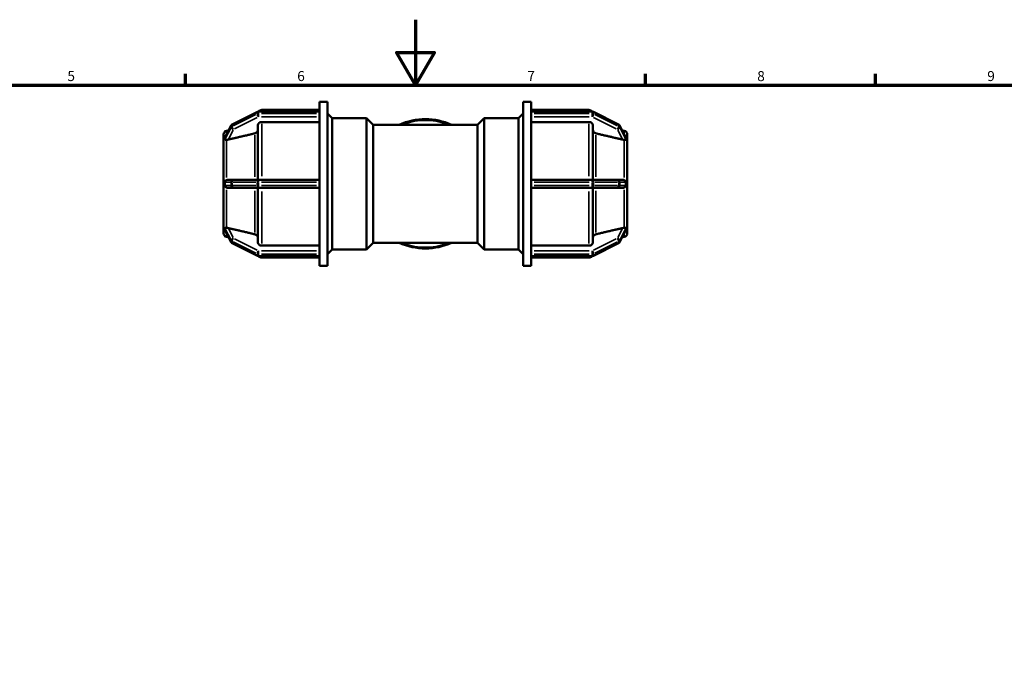
# Model space of a CAD drawing. Units: millimetres. Extents: x 0 to 903, y -219 to 606.
# Drawn here: x 300 to 600, y 395 to 594 of the extents above; entities that cross this region are included whole.
import ezdxf

# ---------------------------------------------------------------- set-up
doc = ezdxf.new("R2010")
doc.units = ezdxf.units.MM
for name, color, linetype, lineweight in [('Border (ANSI)', 7, 'Continuous', 70), ('Visible (ANSI)', 7, 'Continuous', 50), ('Visible Narrow (ANSI)', 7, 'Continuous', 35)]:
    doc.layers.add(name, color=color, linetype=linetype, lineweight=lineweight)
doc.styles.add('Note Text (ANSI)', font='tahoma.ttf')

# ---------------------------------------------------------------- blocks, each defined once
blk = doc.blocks.new('Borders Default Border')
at = {"layer": 'Border (ANSI)'}
for p, q in [((350.42, 574), (350.42, 577.45)), ((490.58, 574), (490.58, 577.45)), ((560.67, 574), (560.67, 577.45))]:
    blk.add_line(p, q, dxfattribs=at)
at = {"layer": 'Border (ANSI)', "flags": 128}
for points in [[(420.5, 594), (420.5, 574), (414.73, 584), (426.27, 584), (420.5, 574)], [(20, 20), (20, 574), (821, 574), (821, 20), (20, 20)]]:
    blk.add_lwpolyline(points, dxfattribs=at)
at = {"layer": 'Border (ANSI)', "char_height": 3.05, "attachment_point": 7, "style": 'Note Text (ANSI)'}
for s, insert in [('5', (314.48, 574.34)), ('6', (384.49, 574.34)), ('7', (454.6, 574.4)), ('8', (524.63, 574.33)), ('9', (594.7, 574.34))]:
    blk.add_mtext(s, dxfattribs=dict(at, insert=insert))

msp = doc.modelspace()

# ---------------------------------------------------------------- linework, layer by layer
at = {"layer": 'Visible (ANSI)'}
for p, q in [((391.312, 565.929), (391.312, 568.982)), ((391.312, 568.982), (393.712, 568.982)), ((393.712, 518.982), (393.712, 568.982)), ((453.352, 518.982), (453.352, 568.982)), ((453.352, 568.982), (455.752, 568.982)), ((455.752, 565.929), (455.752, 568.982)), ((372.352, 565.904), (364.682, 562.069)), ((391.312, 565.983), (372.688, 565.983)), ((373.737, 566.482), (391.312, 566.482)), ((391.312, 565.929), (391.312, 565.883)), ((391.312, 565.633), (391.312, 565.883)), ((391.312, 565.383), (391.312, 565.633)), ((391.312, 565.383), (391.312, 565.324)), ((391.312, 544.587), (391.312, 565.324)), ((395.152, 563.982), (393.712, 565.422)), ((395.152, 523.982), (395.152, 563.982)), ((395.152, 563.982), (405.632, 563.982)), ((405.632, 523.982), (405.632, 563.982)), ((407.632, 561.982), (405.632, 563.982)), ((439.432, 561.982), (441.432, 563.982)), ((441.432, 563.982), (441.432, 523.982)), ((441.432, 563.982), (451.912, 563.982)), ((451.912, 563.982), (453.352, 565.422)), ((451.912, 523.982), (451.912, 563.982)), ((455.752, 566.482), (473.328, 566.482)), ((455.752, 565.983), (474.377, 565.983)), ((455.752, 565.883), (455.752, 565.929)), ((455.752, 565.633), (455.752, 565.883)), ((455.752, 565.383), (455.752, 565.633)), ((455.752, 565.324), (455.752, 565.383)), ((455.752, 544.587), (455.752, 565.324)), ((474.712, 565.904), (482.382, 562.069)), ((364.351, 561.743), (362.475, 558.114)), ((372.487, 545.232), (372.487, 561.728)), ((391.312, 562.813), (373.737, 562.813)), ((407.632, 525.982), (407.632, 561.982)), ((407.632, 561.982), (439.432, 561.982)), ((439.432, 525.982), (439.432, 561.982)), ((473.328, 562.813), (455.752, 562.813)), ((474.578, 561.728), (474.578, 545.232)), ((482.713, 561.743), (484.589, 558.114)), ((362.032, 557.589), (362.032, 558.972)), ((362.959, 560.179), (363.637, 560.361)), ((484.106, 560.179), (483.428, 560.361)), ((485.032, 558.972), (485.032, 557.589)), ((362.034, 557.591), (362.032, 557.589)), ((362.032, 557.589), (362.032, 556.964)), ((362.032, 556.964), (362.032, 556.339)), ((362.032, 556.339), (362.034, 556.341)), ((362.033, 556.338), (362.032, 556.339)), ((362.032, 545.232), (362.032, 556.339)), ((485.031, 557.591), (485.032, 557.589)), ((485.032, 556.339), (485.031, 556.341)), ((485.031, 556.338), (485.032, 556.339)), ((485.032, 557.589), (485.032, 556.964)), ((485.032, 556.964), (485.032, 556.339)), ((485.032, 556.339), (485.032, 545.232)), ((362.034, 545.232), (362.032, 545.232)), ((362.032, 545.232), (362.032, 543.982)), ((362.032, 543.982), (362.032, 542.732)), ((365.018, 545.232), (363.43, 545.232)), ((372.688, 545.232), (365.018, 545.232)), ((391.312, 545.232), (372.688, 545.232)), ((391.312, 544.587), (391.312, 544.482)), ((391.312, 543.982), (391.312, 544.482)), ((391.312, 543.482), (391.312, 543.982)), ((391.312, 543.482), (391.312, 543.378)), ((391.312, 522.64), (391.312, 543.378)), ((474.377, 545.232), (455.752, 545.232)), ((455.752, 544.482), (455.752, 544.587)), ((455.752, 543.982), (455.752, 544.482)), ((455.752, 543.482), (455.752, 543.982)), ((455.752, 543.378), (455.752, 543.482)), ((455.752, 522.64), (455.752, 543.378)), ((482.047, 545.232), (474.377, 545.232)), ((483.635, 545.232), (482.047, 545.232)), ((485.031, 545.232), (485.032, 545.232)), ((485.032, 545.232), (485.032, 543.982)), ((485.032, 543.982), (485.032, 542.732)), ((362.032, 542.732), (362.034, 542.732)), ((362.032, 531.626), (362.032, 542.732)), ((363.43, 542.732), (365.018, 542.732)), ((365.018, 542.732), (372.688, 542.732)), ((372.487, 526.236), (372.487, 542.732)), ((372.688, 542.732), (391.312, 542.732)), ((455.752, 542.732), (474.377, 542.732)), ((474.377, 542.732), (482.047, 542.732)), ((474.578, 542.732), (474.578, 526.236)), ((482.047, 542.732), (483.635, 542.732)), ((485.032, 542.732), (485.031, 542.732)), ((485.032, 542.732), (485.032, 531.626)), ((362.032, 531.626), (362.033, 531.627)), ((362.032, 531.626), (362.032, 531.001)), ((362.034, 531.624), (362.032, 531.626)), ((362.032, 531.001), (362.032, 530.376)), ((485.032, 531.626), (485.031, 531.627)), ((485.031, 531.624), (485.032, 531.626)), ((485.032, 531.626), (485.032, 531.001)), ((485.032, 531.001), (485.032, 530.376)), ((362.032, 530.376), (362.034, 530.374)), ((362.032, 528.993), (362.032, 530.376)), ((362.475, 529.85), (364.351, 526.222)), ((484.589, 529.85), (482.713, 526.222)), ((485.032, 530.376), (485.031, 530.374)), ((485.032, 530.376), (485.032, 528.993)), ((362.959, 527.785), (363.637, 527.604)), ((364.682, 525.895), (372.352, 522.06)), ((373.737, 525.152), (391.312, 525.152)), ((407.632, 525.982), (405.632, 523.982)), ((407.632, 525.982), (439.432, 525.982)), ((439.432, 525.982), (441.432, 523.982)), ((455.752, 525.152), (473.328, 525.152)), ((482.382, 525.895), (474.712, 522.06)), ((484.106, 527.785), (483.428, 527.604)), ((372.688, 521.981), (391.312, 521.981)), ((391.312, 522.64), (391.312, 522.582)), ((391.312, 522.332), (391.312, 522.582)), ((391.312, 522.082), (391.312, 522.332)), ((391.312, 522.082), (391.312, 522.036)), ((391.312, 518.982), (391.312, 522.036)), ((395.152, 523.982), (393.712, 522.542)), ((395.152, 523.982), (405.632, 523.982)), ((441.432, 523.982), (451.912, 523.982)), ((451.912, 523.982), (453.352, 522.542)), ((455.752, 522.582), (455.752, 522.64)), ((455.752, 522.332), (455.752, 522.582)), ((455.752, 522.082), (455.752, 522.332)), ((455.752, 522.036), (455.752, 522.082)), ((455.752, 518.982), (455.752, 522.036)), ((474.377, 521.981), (455.752, 521.981)), ((373.737, 521.482), (391.312, 521.482)), ((391.312, 518.982), (393.712, 518.982)), ((453.352, 518.982), (455.752, 518.982)), ((455.752, 521.482), (473.328, 521.482))]:
    msp.add_line(p, q, dxfattribs=at)
for centre, radius, start, end in [((372.688, 565.233), 0.75, 90, 116.56505), ((373.737, 565.232), 1.25, 90, 143.06613), ((473.328, 565.232), 1.25, 36.93387, 90), ((474.377, 565.233), 0.75, 63.43495, 90), ((365.018, 561.398), 0.75, 116.56505, 152.66053), ((423.532, 543.982), 19.689, 66.09366, 113.90634), ((482.047, 561.398), 0.75, 27.33947, 63.43495), ((363.282, 558.972), 1.25, 105, 180), ((483.782, 558.972), 1.25, 0, 75), ((363.282, 528.993), 1.25, 180, 255), ((483.782, 528.993), 1.25, 285, 0), ((365.018, 526.566), 0.75, 207.33947, 243.43495), ((423.532, 543.982), 19.689, 246.09366, 293.90634), ((482.047, 526.566), 0.75, 296.56505, 332.66053), ((372.688, 522.731), 0.75, 243.43495, 270), ((373.737, 522.732), 1.25, 216.93387, 270), ((473.328, 522.732), 1.25, 270, 323.06613), ((474.377, 522.731), 0.75, 270, 296.56505)]:
    msp.add_arc(centre, radius, start, end, dxfattribs=at)
for points, knots in [([(373.737, 562.813), (373.583, 562.813), (373.401, 562.782), (373.116, 562.679), (372.962, 562.59), (372.744, 562.401), (372.641, 562.267), (372.523, 562.02), (372.487, 561.862), (372.487, 561.728)], [0, 0, 0, 0, 0.04625641, 0.04625641, 0.09254942, 0.09254942, 0.13888947, 0.13888947, 0.18527327, 0.18527327, 0.18527327, 0.18527327]), ([(474.578, 561.728), (474.578, 561.862), (474.542, 562.02), (474.424, 562.267), (474.321, 562.401), (474.102, 562.59), (473.949, 562.679), (473.664, 562.782), (473.482, 562.813), (473.328, 562.813)], [-0.18527327, -0.18527327, -0.18527327, -0.18527327, -0.13888947, -0.13888947, -0.09254942, -0.09254942, -0.04625641, -0.04625641, 0, 0, 0, 0]), ([(362.444, 558.01), (362.443, 558.025), (362.446, 558.043), (362.459, 558.079), (362.466, 558.096), (362.475, 558.114)], [-0.391297136, -0.391297136, -0.391297136, -0.391297136, -0.376641951, -0.376641951, -0.365733077, -0.365733077, -0.365733077, -0.365733077]), ([(362.444, 557.51), (362.448, 557.603), (362.45, 557.691), (362.45, 557.852), (362.448, 557.932), (362.444, 558.01)], [-0.61928994, -0.61928994, -0.61928994, -0.61928994, -0.571019475, -0.571019475, -0.522749011, -0.522749011, -0.522749011, -0.522749011]), ([(372.487, 560.392), (372.487, 560.258), (372.451, 560.1), (372.332, 559.852), (372.229, 559.719), (372.011, 559.53), (371.857, 559.44), (371.667, 559.372), (371.614, 559.356), (371.56, 559.344)], [0.18529753, 0.18529753, 0.18529753, 0.18529753, 0.23170372, 0.23170372, 0.2780663, 0.2780663, 0.3243679, 0.3243679, 0.33995548, 0.33995548, 0.33995548, 0.33995548]), ([(475.504, 559.344), (475.45, 559.356), (475.398, 559.372), (475.207, 559.44), (475.053, 559.53), (474.835, 559.719), (474.732, 559.852), (474.614, 560.1), (474.578, 560.258), (474.578, 560.392)], [0.40127516, 0.40127516, 0.40127516, 0.40127516, 0.41686274, 0.41686274, 0.46316434, 0.46316434, 0.50952692, 0.50952692, 0.55593311, 0.55593311, 0.55593311, 0.55593311]), ([(484.589, 558.114), (484.598, 558.097), (484.606, 558.08), (484.618, 558.043), (484.622, 558.025), (484.621, 558.01)], [-0.16782157, -0.16782157, -0.16782157, -0.16782157, -0.153587069, -0.153587069, -0.134048897, -0.134048897, -0.134048897, -0.134048897]), ([(484.621, 558.01), (484.617, 557.932), (484.615, 557.852), (484.615, 557.771), (484.615, 557.691), (484.617, 557.603), (484.621, 557.51)], [-0.048270464, -0.048270464, -0.048270464, -0.048270464, 0, 0, 0, 0.048270464, 0.048270464, 0.048270464, 0.048270464]), ([(362.959, 557.401), (362.833, 557.406), (362.726, 557.407), (362.568, 557.414), (362.509, 557.42), (362.456, 557.455), (362.447, 557.472), (362.444, 557.497), (362.444, 557.503), (362.444, 557.51)], [-0.60409147, -0.60409147, -0.60409147, -0.60409147, -0.56128979, -0.56128979, -0.52263659, -0.52263659, -0.49972855, -0.49972855, -0.49277707, -0.49277707, -0.49277707, -0.49277707]), ([(363.43, 557.452), (363.422, 557.45), (363.414, 557.448), (363.29, 557.421), (363.166, 557.404), (363.018, 557.4), (362.988, 557.4), (362.959, 557.401)], [0.262425408, 0.262425408, 0.262425408, 0.262425408, 0.264880583, 0.264880583, 0.300726734, 0.300726734, 0.310144778, 0.310144778, 0.310144778, 0.310144778]), ([(484.106, 557.401), (484.077, 557.4), (484.046, 557.4), (483.899, 557.404), (483.774, 557.421), (483.659, 557.447), (483.651, 557.448), (483.643, 557.45), (483.635, 557.452)], [0.474655164, 0.474655164, 0.474655164, 0.474655164, 0.484073209, 0.484073209, 0.51991936, 0.51991936, 0.51991936, 0.522374534, 0.522374534, 0.522374534, 0.522374534]), ([(484.621, 557.51), (484.621, 557.5), (484.62, 557.491), (484.614, 557.464), (484.603, 557.447), (484.536, 557.416), (484.466, 557.412), (484.301, 557.407), (484.209, 557.405), (484.106, 557.401)], [-0.13760114, -0.13760114, -0.13760114, -0.13760114, -0.12722895, -0.12722895, -0.10418158, -0.10418158, -0.06643677, -0.06643677, -0.03325811, -0.03325811, -0.03325811, -0.03325811]), ([(362.444, 544.482), (362.443, 544.509), (362.445, 544.535), (362.457, 544.609), (362.474, 544.659), (362.549, 544.803), (362.624, 544.894), (362.791, 545.034), (362.872, 545.086), (362.959, 545.128)], [-0.370269369, -0.370269369, -0.370269369, -0.370269369, -0.358266285, -0.358266285, -0.33684905, -0.33684905, -0.302343768, -0.302343768, -0.276732695, -0.276732695, -0.276732695, -0.276732695]), ([(362.959, 542.836), (362.952, 542.84), (362.945, 542.843), (362.8, 542.917), (362.686, 543.009), (362.555, 543.16), (362.515, 543.22), (362.47, 543.321), (362.456, 543.363), (362.445, 543.433), (362.443, 543.457), (362.444, 543.482)], [-0.54491098, -0.54491098, -0.54491098, -0.54491098, -0.5425626, -0.5425626, -0.49562447, -0.49562447, -0.46714658, -0.46714658, -0.44904306, -0.44904306, -0.43900418, -0.43900418, -0.43900418, -0.43900418]), ([(362.444, 543.482), (362.448, 543.654), (362.45, 543.821), (362.45, 544.143), (362.448, 544.311), (362.444, 544.482)], [0.522749011, 0.522749011, 0.522749011, 0.522749011, 0.571019475, 0.571019475, 0.61928994, 0.61928994, 0.61928994, 0.61928994]), ([(362.959, 545.128), (362.988, 545.142), (363.018, 545.155), (363.166, 545.209), (363.29, 545.23), (363.414, 545.232), (363.422, 545.232), (363.43, 545.232)], [0.209774581, 0.209774581, 0.209774581, 0.209774581, 0.219192626, 0.219192626, 0.255038777, 0.255038777, 0.257493952, 0.257493952, 0.257493952, 0.257493952]), ([(483.635, 545.232), (483.643, 545.232), (483.651, 545.232), (483.659, 545.232), (483.774, 545.23), (483.899, 545.209), (484.046, 545.155), (484.077, 545.142), (484.106, 545.128)], [0.517464185, 0.517464185, 0.517464185, 0.517464185, 0.51991936, 0.51991936, 0.51991936, 0.555765511, 0.555765511, 0.565183555, 0.565183555, 0.565183555, 0.565183555]), ([(484.106, 545.128), (484.242, 545.063), (484.353, 544.977), (484.492, 544.828), (484.538, 544.764), (484.589, 544.66), (484.605, 544.617), (484.619, 544.541), (484.621, 544.512), (484.621, 544.482)], [-0.28043631, -0.28043631, -0.28043631, -0.28043631, -0.22154922, -0.22154922, -0.18007892, -0.18007892, -0.15367875, -0.15367875, -0.13632093, -0.13632093, -0.13632093, -0.13632093]), ([(484.621, 543.482), (484.621, 543.461), (484.62, 543.44), (484.612, 543.379), (484.601, 543.332), (484.534, 543.189), (484.468, 543.102), (484.306, 542.953), (484.212, 542.888), (484.106, 542.836)], [-0.14575061, -0.14575061, -0.14575061, -0.14575061, -0.13253587, -0.13253587, -0.10760694, -0.10760694, -0.0689931, -0.0689931, -0.03374986, -0.03374986, -0.03374986, -0.03374986]), ([(484.621, 544.482), (484.617, 544.311), (484.615, 544.143), (484.615, 543.982), (484.615, 543.821), (484.617, 543.654), (484.621, 543.482)], [1.093768486, 1.093768486, 1.093768486, 1.093768486, 1.142038951, 1.142038951, 1.142038951, 1.190309415, 1.190309415, 1.190309415, 1.190309415]), ([(363.43, 542.732), (363.422, 542.732), (363.414, 542.732), (363.29, 542.735), (363.166, 542.756), (363.018, 542.81), (362.988, 542.822), (362.959, 542.836)], [0.262425408, 0.262425408, 0.262425408, 0.262425408, 0.264880583, 0.264880583, 0.300726734, 0.300726734, 0.310144778, 0.310144778, 0.310144778, 0.310144778]), ([(484.106, 542.836), (484.077, 542.822), (484.046, 542.81), (483.899, 542.756), (483.774, 542.735), (483.659, 542.733), (483.651, 542.732), (483.643, 542.732), (483.635, 542.732)], [0.474655164, 0.474655164, 0.474655164, 0.474655164, 0.484073209, 0.484073209, 0.51991936, 0.51991936, 0.51991936, 0.522374534, 0.522374534, 0.522374534, 0.522374534]), ([(362.444, 530.455), (362.444, 530.455), (362.444, 530.455), (362.443, 530.479), (362.449, 530.497), (362.48, 530.532), (362.517, 530.542), (362.626, 530.556), (362.726, 530.556), (362.889, 530.561), (362.923, 530.562), (362.959, 530.563)], [-0.47142766, -0.47142766, -0.47142766, -0.47142766, -0.47118222, -0.47118222, -0.44902911, -0.44902911, -0.41144819, -0.41144819, -0.35094542, -0.35094542, -0.33572019, -0.33572019, -0.33572019, -0.33572019]), ([(362.444, 529.955), (362.448, 530.033), (362.45, 530.113), (362.45, 530.274), (362.448, 530.361), (362.444, 530.455)], [0.522749011, 0.522749011, 0.522749011, 0.522749011, 0.571019475, 0.571019475, 0.61928994, 0.61928994, 0.61928994, 0.61928994]), ([(362.475, 529.85), (362.461, 529.878), (362.451, 529.904), (362.444, 529.937), (362.444, 529.946), (362.444, 529.955)], [-0.41507325, -0.41507325, -0.41507325, -0.41507325, -0.397395123, -0.397395123, -0.389252626, -0.389252626, -0.389252626, -0.389252626]), ([(362.959, 530.563), (362.988, 530.565), (363.018, 530.565), (363.166, 530.561), (363.29, 530.543), (363.414, 530.516), (363.422, 530.514), (363.43, 530.513)], [0.209774584, 0.209774584, 0.209774584, 0.209774584, 0.219192626, 0.219192626, 0.255038777, 0.255038777, 0.257493952, 0.257493952, 0.257493952, 0.257493952]), ([(371.56, 528.621), (371.614, 528.608), (371.667, 528.593), (371.857, 528.524), (372.011, 528.435), (372.229, 528.246), (372.332, 528.112), (372.451, 527.865), (372.487, 527.707), (372.487, 527.573)], [0.40127516, 0.40127516, 0.40127516, 0.40127516, 0.41686274, 0.41686274, 0.46316434, 0.46316434, 0.50952692, 0.50952692, 0.55593311, 0.55593311, 0.55593311, 0.55593311]), ([(474.578, 527.573), (474.578, 527.707), (474.614, 527.865), (474.732, 528.112), (474.835, 528.246), (475.053, 528.435), (475.207, 528.524), (475.398, 528.593), (475.45, 528.608), (475.504, 528.621)], [0.18529753, 0.18529753, 0.18529753, 0.18529753, 0.23170372, 0.23170372, 0.2780663, 0.2780663, 0.3243679, 0.3243679, 0.33995548, 0.33995548, 0.33995548, 0.33995548]), ([(483.635, 530.513), (483.643, 530.514), (483.651, 530.516), (483.659, 530.518), (483.774, 530.543), (483.899, 530.561), (484.046, 530.565), (484.077, 530.565), (484.106, 530.563)], [0.517464185, 0.517464185, 0.517464185, 0.517464185, 0.51991936, 0.51991936, 0.51991936, 0.555765511, 0.555765511, 0.565183554, 0.565183554, 0.565183554, 0.565183554]), ([(484.106, 530.563), (484.167, 530.561), (484.225, 530.56), (484.399, 530.555), (484.49, 530.554), (484.581, 530.531), (484.602, 530.518), (484.619, 530.485), (484.621, 530.471), (484.621, 530.455)], [-0.2695811, -0.2695811, -0.2695811, -0.2695811, -0.24529417, -0.24529417, -0.19024601, -0.19024601, -0.15678509, -0.15678509, -0.13807763, -0.13807763, -0.13807763, -0.13807763]), ([(484.621, 529.955), (484.621, 529.947), (484.621, 529.939), (484.615, 529.911), (484.607, 529.885), (484.589, 529.85)], [-0.142670779, -0.142670779, -0.142670779, -0.142670779, -0.132388621, -0.132388621, -0.111176461, -0.111176461, -0.111176461, -0.111176461]), ([(484.621, 530.455), (484.617, 530.361), (484.615, 530.274), (484.615, 530.193), (484.615, 530.113), (484.617, 530.033), (484.621, 529.955)], [-0.048270464, -0.048270464, -0.048270464, -0.048270464, 0, 0, 0, 0.048270464, 0.048270464, 0.048270464, 0.048270464]), ([(372.487, 526.236), (372.487, 526.102), (372.523, 525.945), (372.641, 525.697), (372.744, 525.564), (372.962, 525.375), (373.116, 525.285), (373.401, 525.183), (373.583, 525.152), (373.737, 525.152)], [-0.18527327, -0.18527327, -0.18527327, -0.18527327, -0.13888947, -0.13888947, -0.09254942, -0.09254942, -0.04625641, -0.04625641, 0, 0, 0, 0]), ([(473.328, 525.152), (473.482, 525.152), (473.664, 525.183), (473.949, 525.285), (474.102, 525.375), (474.321, 525.564), (474.424, 525.697), (474.542, 525.945), (474.578, 526.102), (474.578, 526.236)], [0, 0, 0, 0, 0.04625641, 0.04625641, 0.09254942, 0.09254942, 0.13888947, 0.13888947, 0.18527327, 0.18527327, 0.18527327, 0.18527327])]:
    msp.add_open_spline(points, degree=3, knots=knots, dxfattribs=at)
for points, weights in [([(371.56, 559.344), (367.239, 558.339), (363.43, 557.452)], [1, 1.00209547114, 1.00024500649]), ([(483.635, 557.452), (479.825, 558.339), (475.504, 559.344)], [1.00024500658, 1.00209547191, 1]), ([(363.43, 530.513), (367.239, 529.626), (371.56, 528.621)], [1.00024500647, 1.00209547098, 1]), ([(475.504, 528.621), (479.825, 529.626), (483.635, 530.513)], [1, 1.00209547181, 1.00024500657])]:
    msp.add_rational_spline(points, weights, degree=2, dxfattribs=at)
for points in [[(362.034, 557.591), (362.032, 557.375), (362.032, 557.162), (362.032, 556.964)], [(362.032, 556.964), (362.032, 556.766), (362.032, 556.55), (362.034, 556.341)], [(362.034, 556.341), (362.033, 556.34), (362.033, 556.339), (362.033, 556.338)], [(485.032, 556.964), (485.032, 557.162), (485.033, 557.375), (485.031, 557.591)], [(485.031, 556.341), (485.033, 556.55), (485.032, 556.766), (485.032, 556.964)], [(485.031, 556.338), (485.031, 556.339), (485.031, 556.34), (485.031, 556.341)], [(362.034, 545.232), (362.032, 544.807), (362.032, 544.379), (362.032, 543.982)], [(362.032, 543.982), (362.032, 543.586), (362.032, 543.158), (362.034, 542.732)], [(485.032, 543.982), (485.032, 544.379), (485.033, 544.807), (485.031, 545.232)], [(485.031, 542.732), (485.033, 543.158), (485.032, 543.586), (485.032, 543.982)], [(362.034, 531.624), (362.032, 531.414), (362.032, 531.199), (362.032, 531.001)], [(362.032, 531.001), (362.032, 530.803), (362.032, 530.59), (362.034, 530.374)], [(362.033, 531.627), (362.033, 531.626), (362.033, 531.625), (362.034, 531.624)], [(485.031, 531.624), (485.031, 531.625), (485.031, 531.626), (485.031, 531.627)], [(485.032, 531.001), (485.032, 531.199), (485.033, 531.414), (485.031, 531.624)], [(485.031, 530.374), (485.033, 530.59), (485.032, 530.803), (485.032, 531.001)]]:
    msp.add_open_spline(points, degree=3, dxfattribs=at)
at = {"layer": 'Visible Narrow (ANSI)'}
for p, q in [((365.026, 562.153), (371.929, 565.604)), ((371.929, 565.104), (365.026, 561.653)), ((365.401, 560.715), (372.304, 564.167)), ((372.313, 565.771), (372.313, 565.321)), ((372.688, 565.983), (372.688, 565.893)), ((372.688, 565.408), (372.688, 565.858)), ((372.688, 565.352), (372.688, 564.411)), ((373.619, 565.883), (390.381, 565.883)), ((390.381, 565.383), (373.619, 565.383)), ((373.619, 564.358), (390.381, 564.358)), ((373.737, 566.481), (373.737, 566.032)), ((456.684, 565.883), (473.446, 565.883)), ((473.446, 565.383), (456.684, 565.383)), ((456.684, 564.358), (473.446, 564.358)), ((473.328, 566.032), (473.328, 566.481)), ((474.377, 565.893), (474.377, 565.983)), ((474.377, 565.858), (474.377, 565.408)), ((474.377, 564.411), (474.377, 565.352)), ((474.752, 565.321), (474.752, 565.771)), ((474.76, 564.167), (481.664, 560.715)), ((475.135, 565.604), (482.039, 562.153)), ((482.039, 561.653), (475.135, 565.104)), ((362.538, 558.193), (364.239, 561.481)), ((364.239, 560.981), (362.538, 557.693)), ((364.333, 561.639), (364.333, 561.189)), ((364.643, 561.486), (364.643, 561.936)), ((373.737, 562.216), (373.737, 546.282)), ((473.328, 546.282), (473.328, 562.216)), ((482.422, 561.936), (482.422, 561.486)), ((482.732, 561.189), (482.732, 561.639)), ((482.826, 561.481), (484.526, 558.193)), ((484.526, 557.693), (482.826, 560.981)), ((362.959, 559.158), (362.959, 560.176)), ((363.509, 557.606), (364.938, 560.37)), ((371.56, 546.072), (371.56, 558.858)), ((475.504, 558.858), (475.504, 546.072)), ((482.126, 560.37), (483.556, 557.606)), ((484.106, 559.158), (484.106, 560.176)), ((362.959, 545.858), (362.959, 556.977)), ((484.106, 545.858), (484.106, 556.977)), ((362.538, 544.482), (364.239, 544.482)), ((364.239, 543.482), (362.538, 543.482)), ((364.333, 544.432), (364.333, 543.532)), ((364.622, 544.482), (364.343, 544.482)), ((364.343, 543.482), (364.622, 543.482)), ((364.643, 543.532), (364.643, 544.432)), ((365.026, 544.482), (371.929, 544.482)), ((371.929, 543.482), (365.026, 543.482)), ((372.313, 544.432), (372.313, 543.532)), ((372.668, 544.482), (372.33, 544.482)), ((372.33, 543.482), (372.668, 543.482)), ((372.688, 545.23), (372.688, 544.541)), ((372.688, 543.532), (372.688, 544.432)), ((372.688, 543.423), (372.688, 542.735)), ((373.619, 544.482), (390.381, 544.482)), ((390.381, 543.482), (373.619, 543.482)), ((456.684, 544.482), (473.446, 544.482)), ((473.446, 543.482), (456.684, 543.482)), ((474.377, 544.541), (474.377, 545.23)), ((474.377, 544.432), (474.377, 543.532)), ((474.377, 542.735), (474.377, 543.423)), ((474.735, 544.482), (474.397, 544.482)), ((474.397, 543.482), (474.735, 543.482)), ((474.752, 543.532), (474.752, 544.432)), ((475.135, 544.482), (482.039, 544.482)), ((482.039, 543.482), (475.135, 543.482)), ((482.422, 544.432), (482.422, 543.532)), ((482.722, 544.482), (482.442, 544.482)), ((482.442, 543.482), (482.722, 543.482)), ((482.732, 543.532), (482.732, 544.432)), ((482.826, 544.482), (484.526, 544.482)), ((484.526, 543.482), (482.826, 543.482)), ((362.959, 530.988), (362.959, 542.106)), ((371.56, 529.107), (371.56, 541.892)), ((373.737, 541.683), (373.737, 525.749)), ((473.328, 525.749), (473.328, 541.683)), ((475.504, 541.892), (475.504, 529.107)), ((484.106, 530.988), (484.106, 542.106)), ((362.538, 530.272), (364.239, 526.984)), ((364.239, 526.484), (362.538, 529.772)), ((362.959, 527.788), (362.959, 528.806)), ((364.938, 527.595), (363.509, 530.359)), ((483.556, 530.359), (482.126, 527.595)), ((482.826, 526.984), (484.526, 530.272)), ((484.526, 529.772), (482.826, 526.484)), ((484.106, 527.788), (484.106, 528.806)), ((364.333, 526.776), (364.333, 526.326)), ((364.643, 526.029), (364.643, 526.479)), ((365.026, 526.312), (371.929, 522.86)), ((371.929, 522.36), (365.026, 525.812)), ((372.304, 523.798), (365.401, 527.249)), ((481.664, 527.249), (474.76, 523.798)), ((475.135, 522.86), (482.039, 526.312)), ((482.039, 525.812), (475.135, 522.36)), ((482.422, 526.479), (482.422, 526.029)), ((482.732, 526.326), (482.732, 526.776)), ((372.313, 522.644), (372.313, 522.194)), ((372.688, 523.554), (372.688, 522.613)), ((372.688, 522.107), (372.688, 522.557)), ((372.688, 522.072), (372.688, 521.981)), ((390.381, 523.606), (373.619, 523.606)), ((373.619, 522.582), (390.381, 522.582)), ((390.381, 522.082), (373.619, 522.082)), ((373.737, 521.933), (373.737, 521.484)), ((473.446, 523.606), (456.684, 523.606)), ((456.684, 522.582), (473.446, 522.582)), ((473.446, 522.082), (456.684, 522.082)), ((473.328, 521.484), (473.328, 521.933)), ((474.377, 522.613), (474.377, 523.554)), ((474.377, 522.557), (474.377, 522.107)), ((474.377, 521.981), (474.377, 522.072)), ((474.752, 522.194), (474.752, 522.644))]:
    msp.add_line(p, q, dxfattribs=at)
for start, end in [(70.80723, 109.19277), (250.80723, 289.19277)]:
    msp.add_arc((423.532, 543.982), 19.323, start, end, dxfattribs=at)
for centre, major_axis, ratio, start_param, end_param in [((372.688, 565.233), (-0.335, 0.671), 0.25, 0.0231824, 0.4404652), ((372.688, 564.733), (0.335, -0.671), 0.25, 3.6837801, 5.0974968), ((372.688, 565.233), (0.75, 0), 0.8660254, 1.5969763, 2.0682152), ((372.688, 564.733), (-0.75, 0), 0.8660254, 4.7385689, 5.2098078), ((474.377, 565.233), (0.75, 0), 0.8660254, 1.0733775, 1.5446164), ((474.377, 564.733), (-0.75, 0), 0.8660254, 4.2149701, 4.686209), ((474.377, 564.733), (0.335, 0.671), 0.25, 4.3272812, 5.7409979), ((474.377, 565.233), (0.335, 0.671), 0.25, 5.8427201, 6.2600029), ((365.018, 561.398), (-0.666, 0.344), 0.4563451, 0.0115849, 0.2201134), ((365.018, 560.898), (-0.666, 0.344), 0.4563451, 0.3102381, 1.7239548), ((365.018, 561.398), (0.75, 0), 0.8660254, 2.1257061, 2.6893047), ((365.018, 560.898), (-0.75, 0), 0.8660254, 5.2672988, 5.8308974), ((365.018, 561.398), (-0.335, 0.671), 0.25, 0.0231824, 0.4404652), ((365.018, 560.898), (-0.335, 0.671), 0.25, 0.5421874, 1.9559041), ((482.047, 560.898), (-0.335, -0.671), 0.25, 1.1856885, 2.5994052), ((482.047, 560.898), (0.666, 0.344), 0.4563451, 4.5592305, 5.9729472), ((482.047, 561.398), (0.335, 0.671), 0.25, 5.8427201, 6.2600029), ((482.047, 561.398), (0.75, 0), 0.8660254, 0.4522879, 1.0158865), ((482.047, 560.898), (-0.75, 0), 0.8660254, 3.5938806, 4.1574792), ((482.047, 561.398), (0.666, 0.344), 0.4563451, 6.0630719, 6.2716004), ((365.018, 544.482), (0, 0.75), 0.9126902, 0.0785398, 1.4922565), ((365.018, 543.482), (0, -0.75), 0.9126902, 4.7909288, 6.2046455), ((365.018, 544.482), (0, 0.75), 0.5, 0.0785398, 1.4922565), ((365.018, 543.482), (0, -0.75), 0.5, 4.7909288, 6.2046455), ((372.688, 544.482), (0, 0.75), 0.5, 0.0785398, 1.4922565), ((372.688, 543.482), (0, -0.75), 0.5, 4.7909288, 6.2046455), ((474.377, 544.482), (0, 0.75), 0.5, 4.7909288, 6.2046455), ((474.377, 543.482), (0, -0.75), 0.5, 0.0785398, 1.4922565), ((482.047, 544.482), (0, 0.75), 0.5, 4.7909288, 6.2046455), ((482.047, 543.482), (0, -0.75), 0.5, 0.0785398, 1.4922565), ((482.047, 544.482), (0, 0.75), 0.9126902, 4.7909288, 6.2046455), ((482.047, 543.482), (0, -0.75), 0.9126902, 0.0785398, 1.4922565), ((365.018, 526.566), (-0.666, -0.344), 0.4563451, 6.0630719, 6.2716004), ((365.018, 527.066), (-0.666, -0.344), 0.4563451, 4.5592305, 5.9729472), ((365.018, 527.066), (0.75, 0), 0.8660254, 3.5938806, 4.1574792), ((365.018, 526.566), (-0.75, 0), 0.8660254, 0.4522879, 1.0158865), ((365.018, 526.566), (-0.335, -0.671), 0.25, 5.8427201, 6.2600029), ((365.018, 527.066), (0.335, 0.671), 0.25, 1.1856885, 2.5994052), ((482.047, 527.066), (0.335, -0.671), 0.25, 0.5421874, 1.9559041), ((482.047, 527.066), (0.666, -0.344), 0.4563451, 0.3102381, 1.7239548), ((482.047, 526.566), (0.335, -0.671), 0.25, 0.0231824, 0.4404652), ((482.047, 527.066), (0.75, 0), 0.8660254, 5.2672988, 5.8308974), ((482.047, 526.566), (-0.75, 0), 0.8660254, 2.1257061, 2.6893047), ((482.047, 526.566), (0.666, -0.344), 0.4563451, 0.0115849, 0.2201134), ((372.688, 522.731), (-0.335, -0.671), 0.25, 5.8427201, 6.2600029), ((372.688, 523.231), (-0.335, -0.671), 0.25, 4.3272812, 5.7409979), ((372.688, 523.231), (0.75, 0), 0.8660254, 4.2149701, 4.686209), ((372.688, 522.731), (-0.75, 0), 0.8660254, 1.0733775, 1.5446164), ((474.377, 523.231), (0.75, 0), 0.8660254, 4.7385689, 5.2098078), ((474.377, 522.731), (-0.75, 0), 0.8660254, 1.5969763, 2.0682152), ((474.377, 523.231), (-0.335, 0.671), 0.25, 3.6837801, 5.0974968), ((474.377, 522.731), (0.335, -0.671), 0.25, 0.0231824, 0.4404652)]:
    msp.add_ellipse(centre, major_axis=major_axis, ratio=ratio, start_param=start_param, end_param=end_param, dxfattribs=at)

# ---------------------------------------------------------------- block references
msp.add_blockref('Borders Default Border', (0, 0))

doc.saveas('drawing.dxf')
